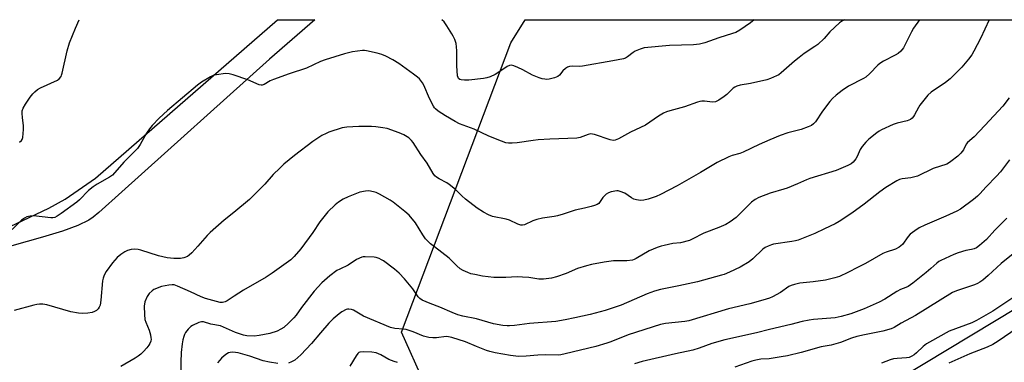
# Model space of a CAD drawing. Units: inches. Extents: x 1273766 to 1279766, y 545451 to 549451.
# Drawn here: x 1275764 to 1276166, y 549311 to 549451 of the extents above; entities that cross this region are included whole.
import ezdxf

# ---------------------------------------------------------------- set-up
doc = ezdxf.new("R2010")
doc.units = ezdxf.units.IN
doc.header["$MEASUREMENT"] = 0
for name, color, linetype in [('NTRL-Trees', 3, 'Continuous'), ('TRANS-Driveway', 251, 'Continuous'), ('Undefined', 1, 'Continuous')]:
    doc.layers.add(name, color=color, linetype=linetype)

msp = doc.modelspace()

# ---------------------------------------------------------------- linework, layer by layer
at = {"layer": 'NTRL-Trees'}
msp.add_polyline3d([(1276349.55, 549396.64, 0), (1276305.62, 549355.75, 0), (1276279.87, 549355.75, 0), (1276237.29, 549361.04, 0), (1276180.71, 549338.71, 0), (1276077.55, 549276.49, 0), (1276021.19, 549255.35, 0), (1275989.2, 549261.16, 0), (1275952.14, 549275.57, 0), (1275929.66, 549302.1, 0), (1275920.22, 549323.15, 0), (1275964.83, 549441.32, 0), (1275970.63, 549450.74, 0), (1276365.89, 549450.7, 0)], close=True, dxfattribs=at)
at = {"layer": 'TRANS-Driveway'}
msp.add_lwpolyline([(1275760.66, 549366.29), (1275776.34, 549373.72), (1275783.08, 549377.43), (1275795.45, 549386.06), (1275869.69, 549450.76), (1275884.9, 549450.75), (1275866.38, 549434.62), (1275806.22, 549380.4), (1275796.81, 549371.99), (1275794.48, 549370.11), (1275792.65, 549368.88), (1275788.26, 549366.74), (1275781.95, 549364.42), (1275773.81, 549361.91), (1275761.22, 549358.4)], dxfattribs=at)
at = {"layer": 'Undefined'}
for points, elevation in [([(1276100.97, 549450.73), (1276100.12, 549450.3), (1276098.91, 549449.5), (1276094.99, 549445.84), (1276092.66, 549443.08), (1276090.06, 549440.68), (1276088.91, 549439.8), (1276084.58, 549436.91), (1276082.42, 549435.32), (1276080.59, 549433.83), (1276075.09, 549429), (1276074.15, 549428.3), (1276073.16, 549427.77), (1276070.83, 549426.75), (1276069.22, 549426.2), (1276062.56, 549424.74), (1276058.37, 549424.06), (1276057.01, 549423.61), (1276056.23, 549423.22), (1276055.53, 549422.75), (1276052.93, 549420.23), (1276051.82, 549419.32), (1276049.65, 549417.84), (1276048.39, 549417.22), (1276047.12, 549417.02), (1276043.91, 549417.46), (1276042.82, 549417.48), (1276042.01, 549417.37), (1276040.93, 549417.04), (1276035.7, 549415.14), (1276029.73, 549413.58), (1276028.35, 549413.14), (1276027.09, 549412.51), (1276025.15, 549411.34), (1276019.72, 549407.71), (1276013.67, 549404.8), (1276008.79, 549402.05), (1276007.47, 549401.49), (1276006.66, 549401.4), (1276005.32, 549401.63), (1275998.93, 549403.81), (1275998.1, 549404.02), (1275997.55, 549404.07), (1275996.46, 549403.88), (1275993.18, 549402.7), (1275991.76, 549402.39), (1275980.69, 549401.96), (1275975.94, 549401.64), (1275973.9, 549401.44), (1275967.43, 549400.44), (1275965.38, 549400.31), (1275963.92, 549400.3), (1275962.78, 549400.5), (1275961.09, 549401.11), (1275955.81, 549403.24), (1275949.88, 549405.99), (1275943.87, 549408.24), (1275942.14, 549409.15), (1275938.18, 549411.48), (1275935.26, 549413.4), (1275934.13, 549414.3), (1275933.75, 549414.73), (1275933.28, 549415.46), (1275931.66, 549418.62), (1275929.4, 549424.07), (1275928.81, 549425.02), (1275927.59, 549426.55), (1275926.78, 549427.33), (1275925.19, 549428.53), (1275919.17, 549432.87), (1275916.73, 549434.42), (1275913.86, 549435.87), (1275912.24, 549436.56), (1275910.28, 549437.1), (1275906.03, 549438.07), (1275905.17, 549438.18), (1275904.32, 549438.17), (1275900.3, 549437.67), (1275896.95, 549436.85), (1275889.09, 549434.41), (1275887.2, 549433.62), (1275881.48, 549430.9), (1275874.38, 549428.69), (1275868.01, 549426.34), (1275866.68, 549425.74), (1275864.21, 549424.29), (1275863.45, 549424), (1275862.98, 549423.95), (1275862.21, 549424.11), (1275857.51, 549426.2), (1275851.59, 549428.22), (1275849.89, 549428.69), (1275848.47, 549428.73), (1275844.76, 549428.3), (1275843.65, 549428.04), (1275842.36, 549427.42), (1275838.62, 549425.17), (1275837.01, 549423.97), (1275824.78, 549413.64), (1275821.33, 549410.51), (1275818.52, 549407.56), (1275817.46, 549406.23), (1275816.24, 549404.37), (1275813.64, 549399.77), (1275812.49, 549398.21), (1275811.36, 549396.95), (1275807.02, 549392.62), (1275802.33, 549387.31), (1275801.07, 549386.39), (1275796.13, 549383.64), (1275794.41, 549382.49), (1275792.6, 549380.99), (1275788.92, 549377.19), (1275787.84, 549376.21), (1275781.47, 549371.53), (1275779.84, 549370.47), (1275778.88, 549370), (1275778.06, 549369.85), (1275777.2, 549369.87), (1275770.11, 549370.58), (1275768.71, 549370.51), (1275767.38, 549370.22), (1275766.38, 549369.7), (1275765.22, 549368.83), (1275761.43, 549365)], 494), ([(1276131.55, 549450.73), (1276129.17, 549447.28), (1276128.32, 549445.77), (1276125.88, 549440.84), (1276125, 549439.32), (1276123.95, 549437.91), (1276122.84, 549437), (1276121.58, 549436.27), (1276116.88, 549433.83), (1276115.39, 549432.92), (1276114.53, 549432.13), (1276111.34, 549428.74), (1276109.65, 549427.24), (1276108.7, 549426.68), (1276102.64, 549423.63), (1276100.02, 549421.8), (1276097.5, 549419.9), (1276096.09, 549418.63), (1276094.96, 549417.34), (1276091.93, 549413.46), (1276089.1, 549409.02), (1276088.34, 549408.21), (1276087.47, 549407.55), (1276086.14, 549406.93), (1276083.35, 549405.93), (1276077.86, 549404.53), (1276074.7, 549403.42), (1276070.47, 549401.68), (1276066.1, 549399.77), (1276059.62, 549396.65), (1276058.29, 549396.17), (1276055.15, 549395.23), (1276053.8, 549394.68), (1276049.06, 549392.41), (1276042.26, 549388.37), (1276032.7, 549382.88), (1276025.94, 549379.31), (1276024.07, 549378.53), (1276020.86, 549377.45), (1276019.14, 549377.04), (1276017.74, 549376.97), (1276016.1, 549377.16), (1276015.05, 549377.43), (1276014.02, 549378), (1276011.31, 549379.88), (1276009.47, 549380.65), (1276008.65, 549380.82), (1276008.07, 549380.83), (1276005.74, 549380.44), (1276004.63, 549380.1), (1276003.71, 549379.5), (1276002.36, 549378.08), (1276000.69, 549375.75), (1276000.04, 549375.27), (1275999.01, 549374.82), (1275997.64, 549374.41), (1275994.84, 549373.84), (1275991.13, 549372.97), (1275986.17, 549371.26), (1275983.93, 549370.6), (1275982.49, 549370.34), (1275977.82, 549369.69), (1275975.51, 549369.18), (1275973.85, 549368.62), (1275970.44, 549367.01), (1275969.67, 549366.81), (1275968.93, 549366.83), (1275967.64, 549367.26), (1275964.29, 549368.87), (1275962.91, 549369.23), (1275957.31, 549370.42), (1275955.72, 549371.07), (1275953.65, 549372.1), (1275951.11, 549373.83), (1275946.41, 549377.42), (1275944.91, 549378.76), (1275942.31, 549381.34), (1275939.7, 549383.49), (1275938.76, 549384.12), (1275935.66, 549385.69), (1275934.5, 549386.44), (1275933.89, 549386.97), (1275933.18, 549387.9), (1275930.7, 549392.14), (1275928.19, 549395.72), (1275925, 549400.63), (1275924.27, 549401.48), (1275923.24, 549402.44), (1275921.18, 549403.79), (1275919.34, 549404.58), (1275914.33, 549406.25), (1275912.63, 549406.61), (1275909.75, 549407.05), (1275908.02, 549407.16), (1275902.83, 549407.16), (1275897.94, 549406.8), (1275896.08, 549406.53), (1275890.55, 549404.76), (1275889.5, 549404.31), (1275887.75, 549403.4), (1275884.11, 549401), (1275876.54, 549395.34), (1275872.3, 549391.75), (1275870.6, 549390.15), (1275867.92, 549387.46), (1275864.47, 549383.64), (1275858.3, 549377.35), (1275851.9, 549372.07), (1275847.85, 549368.92), (1275842.23, 549363.83), (1275841, 549362.58), (1275837.13, 549358.2), (1275834.71, 549355.6), (1275833.66, 549354.57), (1275832.96, 549354.08), (1275831.43, 549353.45), (1275830.03, 549353.19), (1275827.37, 549353.24), (1275824.62, 549353.52), (1275822.82, 549353.85), (1275821.13, 549354.27), (1275813.88, 549356.69), (1275812.78, 549356.92), (1275811.4, 549357.07), (1275810.02, 549356.95), (1275808.4, 549356.47), (1275807.41, 549355.95), (1275805.78, 549354.83), (1275804.27, 549353.56), (1275802.38, 549351.46), (1275799.81, 549347.93), (1275798.96, 549346.46), (1275798.48, 549345.19), (1275798.27, 549344.07), (1275797.53, 549336.16), (1275797.25, 549334.14), (1275796.96, 549333.37), (1275796.52, 549332.72), (1275795.76, 549331.97), (1275795.07, 549331.51), (1275794.01, 549331.12), (1275792.28, 549330.89), (1275789.95, 549330.74), (1275788.49, 549330.86), (1275785.29, 549331.47), (1275775.61, 549334.25), (1275773.99, 549334.52), (1275772.58, 549334.52), (1275771.45, 549334.42), (1275770.3, 549334.19), (1275762.21, 549331.97)], 492), ([(1275764.43, 549400.67), (1275765.22, 549401.39), (1275765.49, 549401.84), (1275765.71, 549402.66), (1275766.01, 549405.9), (1275766.02, 549407.37), (1275765.59, 549410.79), (1275765.47, 549412.48), (1275765.55, 549413.57), (1275765.92, 549414.58), (1275766.87, 549416.28), (1275768.78, 549419.1), (1275769.83, 549420.52), (1275770.62, 549421.34), (1275771.74, 549422.18), (1275772.97, 549422.91), (1275779.91, 549426.11), (1275780.61, 549426.62), (1275781.34, 549427.52), (1275781.59, 549428.03), (1275781.86, 549428.86), (1275783.85, 549438.08), (1275784.78, 549441.34), (1275787.22, 549447.32), (1275788.75, 549450.76)], 494), ([(1276159.96, 549450.72), (1276156.41, 549443.02), (1276153.77, 549437.88), (1276152.92, 549436.46), (1276151.53, 549434.61), (1276148.88, 549431.39), (1276144.01, 549426.58), (1276142.16, 549425.14), (1276136.34, 549421.09), (1276135.02, 549419.94), (1276131.73, 549415.89), (1276131.14, 549414.91), (1276129.55, 549411.88), (1276129.08, 549411.17), (1276128.51, 549410.54), (1276127.84, 549410.02), (1276126.54, 549409.45), (1276122.5, 549408.47), (1276120.84, 549407.89), (1276116.06, 549405.75), (1276115.07, 549405.17), (1276114.1, 549404.48), (1276110.83, 549401.92), (1276109.63, 549400.68), (1276108.21, 549398.9), (1276107.41, 549397.73), (1276106.12, 549394.84), (1276105.55, 549393.86), (1276104.5, 549392.56), (1276103.63, 549391.88), (1276102.35, 549391.23), (1276097.61, 549389.12), (1276086.81, 549385.95), (1276085.48, 549385.41), (1276081.83, 549383.7), (1276077.61, 549381.93), (1276076.24, 549381.48), (1276070.64, 549379.96), (1276066.05, 549378.17), (1276064.59, 549377.37), (1276063.07, 549376.22), (1276057.6, 549370.73), (1276056.72, 549369.93), (1276054.32, 549368.18), (1276052.56, 549367.15), (1276049.65, 549365.88), (1276043.6, 549363.54), (1276038.85, 549361.05), (1276037.75, 549360.61), (1276034, 549359.67), (1276031, 549359.29), (1276027.34, 549358.59), (1276026.23, 549358.3), (1276024.58, 549357.71), (1276021.34, 549356.39), (1276016.01, 549353.19), (1276015.22, 549352.81), (1276014.42, 549352.58), (1276012.22, 549352.27), (1276008.24, 549352.32), (1276006.78, 549352.23), (1276002.94, 549351.72), (1275997.7, 549350.78), (1275995.69, 549350.23), (1275992, 549349.07), (1275987.45, 549347.06), (1275983.48, 549345.71), (1275981.46, 549345.19), (1275978.24, 549344.77), (1275977.36, 549344.72), (1275976.3, 549344.77), (1275972.22, 549345.46), (1275969.66, 549345.66), (1275967.39, 549345.69), (1275962.84, 549345.47), (1275957.85, 549345.48), (1275953.28, 549346.02), (1275950.18, 549346.63), (1275948.59, 549347.02), (1275947.26, 549347.49), (1275945.39, 549348.33), (1275944.12, 549349.03), (1275942.8, 549350.17), (1275939.64, 549353.41), (1275933.7, 549357.95), (1275932.12, 549359.24), (1275930.86, 549360.39), (1275930.1, 549361.24), (1275928.95, 549362.88), (1275925.95, 549367.8), (1275923.33, 549370.86), (1275921.59, 549372.45), (1275916.91, 549376.18), (1275915.6, 549377.09), (1275911.21, 549379.51), (1275909.89, 549380.15), (1275908.82, 549380.49), (1275906.89, 549380.82), (1275905.51, 549380.78), (1275903.31, 549380.34), (1275898.47, 549378.4), (1275896.39, 549377.44), (1275894.54, 549376.24), (1275893.2, 549375.11), (1275890.19, 549372.25), (1275886.93, 549368.13), (1275884.12, 549363.83), (1275879.16, 549357.16), (1275876.47, 549354), (1275875.07, 549352.63), (1275867.53, 549347.24), (1275865.08, 549345.56), (1275855.84, 549340.26), (1275852, 549337.87), (1275849.07, 549335.91), (1275848.3, 549335.49), (1275847.27, 549335.22), (1275846.29, 549335.25), (1275840.25, 549336.93), (1275838.47, 549337.63), (1275834.12, 549339.66), (1275828.88, 549341.98), (1275827.48, 549342.4), (1275826.66, 549342.45), (1275825.28, 549342.36), (1275822.39, 549341.78), (1275821.27, 549341.44), (1275820.24, 549341.01), (1275819.24, 549340.52), (1275818.54, 549340.07), (1275817.27, 549338.87), (1275816.47, 549337.68), (1275815.56, 549335.57), (1275815.22, 549333.75), (1275815.34, 549330.28), (1275815.58, 549328.29), (1275815.95, 549327.19), (1275817.28, 549323.93), (1275817.83, 549321.98), (1275818.05, 549320.86), (1275818.07, 549320.3), (1275817.94, 549319.51), (1275817.58, 549318.48), (1275817.21, 549317.76), (1275816.41, 549316.73), (1275814.97, 549315.2), (1275813.92, 549314.2), (1275812.87, 549313.33), (1275811.64, 549312.53), (1275805.72, 549309.1)], 490), ([(1276064.18, 549450.73), (1276062.57, 549449.5), (1276058.33, 549446.46), (1276056.67, 549445.56), (1276055.34, 549445.06), (1276049.68, 549443.32), (1276044.03, 549441.33), (1276041.81, 549440.72), (1276039.32, 549440.42), (1276029.56, 549440.22), (1276019.26, 549439.27), (1276017.63, 549438.78), (1276015.53, 549437.86), (1276014.8, 549437.38), (1276012.49, 549435.53), (1276011.61, 549435.05), (1276010.79, 549434.78), (1276006.5, 549433.92), (1275994.15, 549431.75), (1275992.73, 549431.65), (1275989.9, 549431.8), (1275988.78, 549431.68), (1275987.97, 549431.4), (1275987.09, 549430.79), (1275986.12, 549429.82), (1275984.64, 549428.04), (1275983.99, 549427.52), (1275982.67, 549426.99), (1275980.43, 549426.4), (1275979.57, 549426.33), (1275978.72, 549426.4), (1275977.59, 549426.62), (1275976.45, 549427), (1275973.67, 549428.14), (1275969.75, 549430.26), (1275967.65, 549431.26), (1275966.06, 549431.92), (1275965.01, 549432.15), (1275964.29, 549432.03), (1275963.32, 549431.58), (1275959.48, 549429.02), (1275958.49, 549428.43), (1275956.41, 549427.47), (1275955.07, 549426.99), (1275953.72, 549426.76), (1275947.68, 549426.12), (1275945.93, 549426.09), (1275944.53, 549426.22), (1275944.03, 549426.36), (1275943.53, 549426.73), (1275943.31, 549427.11), (1275943.11, 549427.89), (1275942.78, 549431.9), (1275942.8, 549438.02), (1275942.74, 549439.67), (1275942.56, 549441), (1275941.99, 549442.65), (1275941.38, 549443.98), (1275940.83, 549444.96), (1275938.76, 549448.29), (1275937.64, 549449.88), (1275936.69, 549450.75)], 496), ([(1276168.12, 549418.89), (1276165.51, 549415.49), (1276158.22, 549407.59), (1276153.81, 549402.96), (1276151.13, 549400.56), (1276150.65, 549399.89), (1276149.47, 549397.63), (1276148.48, 549396.18), (1276147.19, 549394.99), (1276144.41, 549392.79), (1276143.44, 549392.12), (1276142.74, 549391.77), (1276137.17, 549389.95), (1276130.71, 549386.89), (1276128.07, 549386.18), (1276124.48, 549385.73), (1276123.39, 549385.42), (1276122.34, 549384.97), (1276117.81, 549382.25), (1276115.42, 549380.51), (1276108.94, 549375.46), (1276103.91, 549371.8), (1276098.84, 549368.33), (1276097.12, 549367.31), (1276092.82, 549365.37), (1276088.85, 549363.39), (1276082.04, 549360.74), (1276080.91, 549360.43), (1276079.45, 549360.16), (1276071.97, 549359.04), (1276071.16, 549358.83), (1276069.87, 549358.3), (1276068.62, 549357.68), (1276067.69, 549357.07), (1276063.54, 549353.06), (1276062.01, 549351.87), (1276058.34, 549349.73), (1276054.07, 549347.62), (1276051.89, 549346.72), (1276050.78, 549346.35), (1276040.99, 549343.71), (1276033.35, 549342), (1276025.94, 549340.49), (1276023.41, 549339.89), (1276020.42, 549338.82), (1276009.89, 549334.17), (1276003.28, 549331.96), (1275997.21, 549330.37), (1275990.93, 549328.96), (1275987.06, 549328.16), (1275983.21, 549327.53), (1275972.47, 549326.71), (1275966.28, 549325.86), (1275964.37, 549325.69), (1275963.32, 549325.69), (1275961.63, 549325.84), (1275957.74, 549326.58), (1275950.85, 549328.52), (1275945.2, 549329.71), (1275943.2, 549330.21), (1275940.91, 549331.11), (1275935.87, 549333.39), (1275931.91, 549334.83), (1275928.64, 549336.21), (1275927.75, 549336.82), (1275927.05, 549337.55), (1275924.93, 549340.86), (1275921.51, 549344.91), (1275919.33, 549347.23), (1275917.44, 549348.83), (1275912.88, 549352.24), (1275912.13, 549352.73), (1275911.07, 549353.26), (1275909.96, 549353.65), (1275909.12, 549353.78), (1275905.41, 549353.93), (1275904.57, 549353.85), (1275904.02, 549353.72), (1275901.9, 549352.83), (1275898.42, 549350.49), (1275895.11, 549348.93), (1275893.9, 549348.27), (1275891, 549346.13), (1275887.78, 549343.22), (1275884.67, 549339.87), (1275879.48, 549333.17), (1275877.29, 549330.03), (1275876.38, 549328.97), (1275874.15, 549326.75), (1275872.19, 549325.1), (1275871.03, 549324.29), (1275869.5, 549323.59), (1275866.59, 549322.56), (1275862.16, 549321.75), (1275860.15, 549321.52), (1275857.21, 549321.65), (1275855.79, 549321.93), (1275852.51, 549323.03), (1275847.68, 549325.22), (1275846.35, 549325.73), (1275842.45, 549326.46), (1275839.44, 549327.37), (1275838.65, 549327.37), (1275837.6, 549327.05), (1275835.01, 549325.85), (1275834.29, 549325.42), (1275833.84, 549325.06), (1275833.25, 549324.41), (1275832.18, 549322.97), (1275831.72, 549322.21), (1275831.39, 549321.41), (1275831.04, 549320.02), (1275830.73, 549318.32), (1275830.35, 549314.88), (1275830.21, 549310.91), (1275830.26, 549306.34)], 488), ([(1276168.28, 549393.52), (1276164.61, 549388.67), (1276163.01, 549386.91), (1276158.77, 549382.53), (1276156.18, 549379.62), (1276155.16, 549378.61), (1276153.63, 549377.36), (1276148.26, 549373.41), (1276146.75, 549372.56), (1276142.33, 549370.5), (1276133.77, 549366.84), (1276131.38, 549365.71), (1276129.64, 549364.58), (1276127.78, 549363.13), (1276127, 549362.24), (1276124.59, 549358.98), (1276124.01, 549358.38), (1276123.29, 549357.87), (1276121.71, 549357.08), (1276117.93, 549355.8), (1276116.61, 549355.26), (1276109.58, 549351.17), (1276106.54, 549349.72), (1276102.39, 549347.53), (1276098.91, 549345.93), (1276096.98, 549345.27), (1276093.28, 549344.42), (1276088.15, 549343.68), (1276082.8, 549343.15), (1276080.6, 549342.66), (1276079.26, 549342.24), (1276078.31, 549341.81), (1276074.88, 549339.39), (1276071.65, 549337.62), (1276070.35, 549337.05), (1276067.66, 549336.18), (1276062.28, 549334.66), (1276053.59, 549332.63), (1276037.52, 549327.71), (1276035.84, 549327.46), (1276027.94, 549326.69), (1276025.92, 549326.28), (1276012.71, 549321.98), (1276005.61, 549319.17), (1276003.97, 549318.6), (1275999.53, 549317.34), (1275986.99, 549314.31), (1275985.27, 549313.94), (1275984.11, 549313.79), (1275978.96, 549313.89), (1275975.8, 549313.73), (1275971.17, 549313.34), (1275967.94, 549313.26), (1275964.67, 549313.57), (1275958.48, 549314.72), (1275956.29, 549315.26), (1275954.94, 549315.68), (1275950.88, 549317.26), (1275946.34, 549319.19), (1275940.79, 549320.98), (1275939.36, 549321.25), (1275938.51, 549321.32), (1275934.53, 549320.81), (1275933.09, 549320.78), (1275931.37, 549320.96), (1275929.19, 549321.48), (1275925.01, 549323.25), (1275922.12, 549324.24), (1275920.98, 549324.41), (1275917.5, 549324.66), (1275915.82, 549324.99), (1275904.8, 549329.69), (1275900.71, 549332.14), (1275899.9, 549332.42), (1275898.77, 549332.57), (1275898.22, 549332.53), (1275897.69, 549332.39), (1275895.95, 549331.49), (1275894.8, 549330.62), (1275892.39, 549328.53), (1275890.6, 549326.75), (1275887.18, 549322.83), (1275883.55, 549318.52), (1275879.23, 549313.87), (1275877.98, 549312.76), (1275876.68, 549311.75), (1275875.42, 549311.02), (1275874.09, 549310.42)], 486), ([(1276167.2, 549369.74), (1276162.32, 549364.75), (1276158.92, 549360.98), (1276156.1, 549358.47), (1276154.79, 549357.61), (1276153.82, 549357.15), (1276152.74, 549356.87), (1276150.41, 549356.53), (1276147.36, 549355.58), (1276145.53, 549354.84), (1276140.22, 549352.46), (1276139.48, 549352.02), (1276138.58, 549351.34), (1276136.2, 549349.07), (1276134.35, 549347.48), (1276128.81, 549343.13), (1276126.95, 549341.8), (1276126.02, 549341.34), (1276123.86, 549340.54), (1276122.29, 549339.77), (1276117.46, 549336.64), (1276115.17, 549335.39), (1276109.02, 549332.63), (1276103.52, 549330.57), (1276099.56, 549329.47), (1276097.11, 549328.96), (1276088.26, 549328.37), (1276086.52, 549328.1), (1276083.65, 549327.51), (1276079.03, 549326.29), (1276070.4, 549324.26), (1276065.06, 549322.86), (1276052.11, 549319.94), (1276046.81, 549318.5), (1276041.62, 549316.56), (1276039.06, 549315.79), (1276032.04, 549314.29), (1276018.49, 549311.13), (1276015.31, 549310.26)], 484), ([(1276171.14, 549356.25), (1276164.84, 549351.24), (1276159.54, 549346.29), (1276157.34, 549344.41), (1276156.2, 549343.55), (1276155.24, 549342.99), (1276153.97, 549342.4), (1276146.7, 549339.96), (1276145.09, 549339.28), (1276129.87, 549329.9), (1276124.14, 549326.78), (1276121.26, 549325.09), (1276119.97, 549324.5), (1276116.54, 549323.58), (1276109.17, 549322.08), (1276106.06, 549321.31), (1276103.8, 549320.66), (1276099.34, 549318.96), (1276097.44, 549318.33), (1276095.46, 549317.86), (1276091.39, 549317.14), (1276083.35, 549314.8), (1276077.69, 549313.52), (1276075.1, 549313.04), (1276070.17, 549312.27), (1276066.89, 549312.06), (1276064.83, 549311.76), (1276063.16, 549311.26), (1276056.28, 549308.77)], 482), ([(1276170.04, 549337.41), (1276161.48, 549331.72), (1276154.82, 549327.88), (1276152.97, 549327), (1276143.65, 549323.49), (1276135.63, 549319.09), (1276134.4, 549318.31), (1276133.07, 549317.27), (1276130.31, 549314.63), (1276129.42, 549313.88), (1276128.44, 549313.29), (1276127.38, 549312.85), (1276126.25, 549312.64), (1276122.43, 549312.43), (1276120.98, 549312.28), (1276119.58, 549311.88), (1276116.08, 549310.48)], 480), ([(1276176.93, 549328.61), (1276163.71, 549319.51), (1276161.5, 549318.13), (1276159.18, 549316.97), (1276152.07, 549314.29), (1276143.48, 549310.47)], 478), ([(1275869.73, 549310.32), (1275866.44, 549310.85), (1275863.84, 549311.43), (1275858.31, 549313.29), (1275853.59, 549314.67), (1275852.48, 549314.86), (1275851.12, 549314.92), (1275850.33, 549314.86), (1275849.67, 549314.66), (1275849.01, 549314.3), (1275847.9, 549313.45), (1275846.86, 549312.51), (1275846.08, 549311.67), (1275845.16, 549310.56)], 486), ([(1275918.61, 549310.78), (1275917.23, 549311.18), (1275915.11, 549312.03), (1275911.75, 549313.87), (1275909.86, 549314.66), (1275908.16, 549314.95), (1275904.67, 549315.15), (1275903.26, 549314.96), (1275902.84, 549314.76), (1275902.44, 549314.4), (1275901.77, 549313.47), (1275899.1, 549309.21)], 484)]:
    msp.add_lwpolyline(points, dxfattribs=dict(at, elevation=elevation))

doc.saveas('drawing.dxf')
